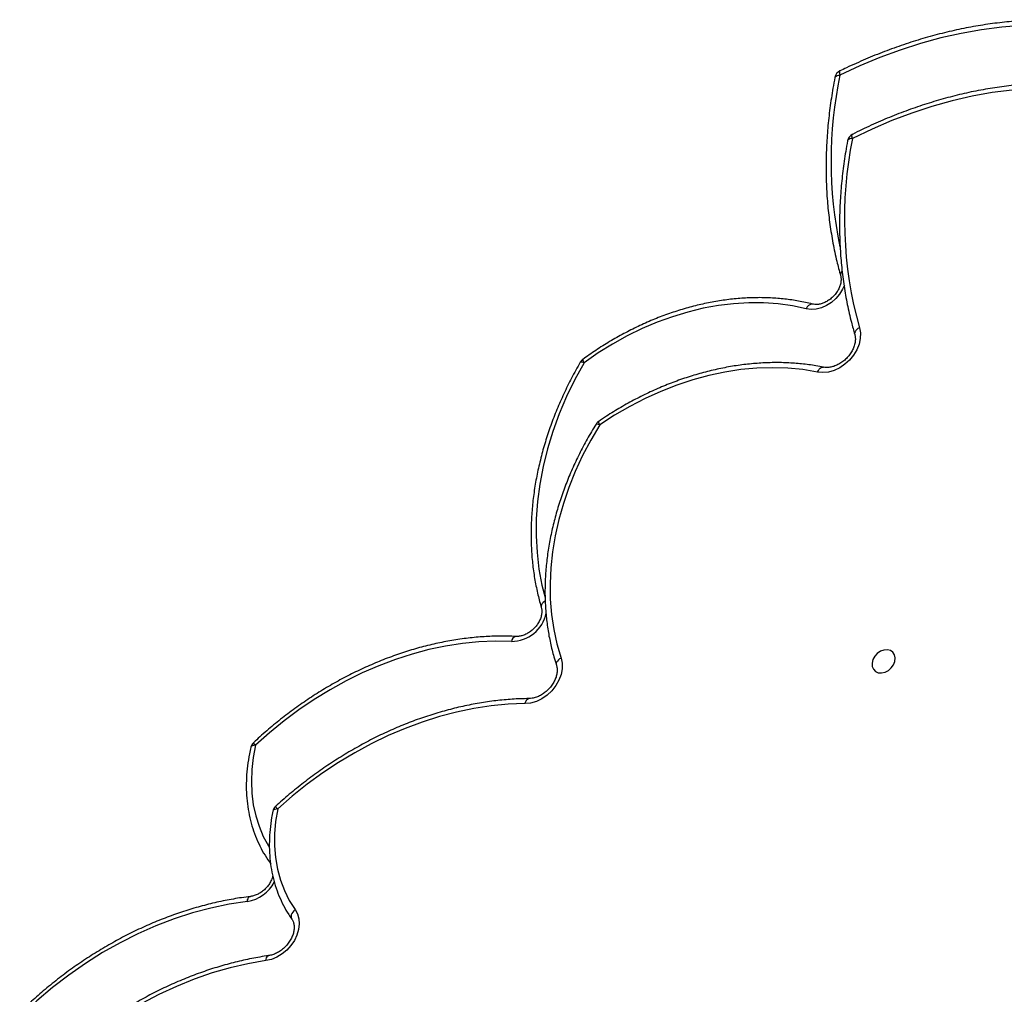
# Model space of a CAD drawing. Units: millimetres. Extents: x -10579 to 341889, y -3372 to 18480.
# Drawn here: x -74 to 248, y 10899 to 11217 of the extents above; entities that cross this region are included whole.
import ezdxf

# ---------------------------------------------------------------- set-up
doc = ezdxf.new("R2010")
doc.units = ezdxf.units.MM
doc.layers.add('Toestel 2D', color=7, linetype='Continuous', lineweight=20)

# ---------------------------------------------------------------- blocks, each defined once
blk = doc.blocks.new('3245 _')
at = {"color": 7, "linetype": 'Continuous', "lineweight": 25, "flags": 128}
for points in [[(-227.65, -5795.958), (-228.292, -5795.947), (-228.943, -5795.968), (-229.599, -5796.022), (-230.261, -5796.108), (-230.926, -5796.226), (-231.592, -5796.376), (-232.259, -5796.557), (-232.925, -5796.77), (-233.587, -5797.013), (-234.244, -5797.287), (-234.896, -5797.589)], [(-227.34, -5798.024), (-227.973, -5798.008), (-228.615, -5798.026), (-229.262, -5798.077), (-229.915, -5798.162), (-230.572, -5798.279), (-231.229, -5798.43), (-231.887, -5798.613), (-232.543, -5798.827), (-233.195, -5799.074), (-233.842, -5799.35), (-234.483, -5799.657)], [(-235.994, -5805.225), (-236.447, -5805.128), (-236.912, -5805.063), (-237.388, -5805.029), (-237.873, -5805.027), (-238.365, -5805.056), (-238.862, -5805.115), (-239.362, -5805.206), (-239.864, -5805.328), (-240.365, -5805.48), (-240.864, -5805.661), (-241.358, -5805.871), (-241.845, -5806.109), (-242.324, -5806.374), (-242.793, -5806.666), (-243.25, -5806.982)], [(-234.255, -5805.841), (-234.225, -5806.01), (-234.229, -5806.191), (-234.268, -5806.377), (-234.341, -5806.56), (-234.444, -5806.735), (-234.575, -5806.895), (-234.728, -5807.036), (-234.898, -5807.15), (-235.078, -5807.235), (-235.264, -5807.288), (-235.447, -5807.307), (-235.622, -5807.29)], [(-235.622, -5807.29), (-236.103, -5807.21), (-236.597, -5807.162), (-237.1, -5807.146), (-237.611, -5807.162), (-238.128, -5807.21), (-238.65, -5807.29), (-239.174, -5807.401), (-239.698, -5807.543), (-240.22, -5807.716), (-240.739, -5807.919), (-241.252, -5808.151), (-241.757, -5808.411), (-242.254, -5808.699), (-242.739, -5809.013)], [(-242.739, -5809.013), (-243.032, -5809.511), (-243.299, -5810.018), (-243.538, -5810.534), (-243.748, -5811.055), (-243.928, -5811.58), (-244.077, -5812.107), (-244.196, -5812.635), (-244.283, -5813.16), (-244.339, -5813.682), (-244.363, -5814.198), (-244.355, -5814.707), (-244.315, -5815.206), (-244.243, -5815.694), (-244.14, -5816.169), (-244.005, -5816.63)], [(-245.626, -5816.09), (-246.154, -5816.08), (-246.689, -5816.102), (-247.23, -5816.155), (-247.775, -5816.239), (-248.322, -5816.354), (-248.87, -5816.499), (-249.417, -5816.675), (-249.96, -5816.88), (-250.499, -5817.113), (-251.03, -5817.375), (-251.554, -5817.664), (-252.067, -5817.979), (-252.568, -5818.319), (-253.056, -5818.684), (-253.529, -5819.071), (-253.985, -5819.48)], [(-233.097, -5816.738), (-233.085, -5816.626), (-233.107, -5816.524), (-233.161, -5816.441), (-233.242, -5816.384), (-233.343, -5816.359), (-233.454, -5816.368), (-233.566, -5816.409), (-233.67, -5816.48), (-233.755, -5816.573), (-233.814, -5816.682), (-233.843, -5816.795), (-233.838, -5816.903), (-233.799, -5816.997), (-233.731, -5817.068), (-233.639, -5817.109), (-233.532, -5817.117), (-233.419, -5817.092), (-233.31, -5817.035), (-233.214, -5816.952), (-233.141, -5816.85), (-233.097, -5816.738)], [(-244.005, -5816.63), (-243.969, -5816.799), (-243.969, -5816.981), (-244.004, -5817.168), (-244.074, -5817.354), (-244.175, -5817.532), (-244.305, -5817.696), (-244.458, -5817.84), (-244.629, -5817.958), (-244.811, -5818.046), (-244.999, -5818.101), (-245.184, -5818.12)], [(-245.184, -5818.12), (-245.735, -5818.142), (-246.292, -5818.196), (-246.853, -5818.281), (-247.416, -5818.397), (-247.98, -5818.544), (-248.542, -5818.721), (-249.102, -5818.928), (-249.657, -5819.164), (-250.205, -5819.429), (-250.745, -5819.722), (-251.275, -5820.04), (-251.793, -5820.385), (-252.298, -5820.754), (-252.789, -5821.147), (-253.262, -5821.561)], [(-253.262, -5821.561), (-253.331, -5821.968), (-253.366, -5822.369), (-253.368, -5822.765), (-253.337, -5823.15), (-253.272, -5823.524), (-253.175, -5823.882), (-253.045, -5824.224), (-252.885, -5824.547), (-252.694, -5824.848)], [(-254.255, -5824.583), (-254.852, -5824.672), (-255.451, -5824.797), (-256.051, -5824.956), (-256.649, -5825.15), (-257.244, -5825.378), (-257.833, -5825.638), (-258.414, -5825.93), (-258.984, -5826.252), (-259.543, -5826.605), (-260.088, -5826.986), (-260.617, -5827.393), (-261.128, -5827.827), (-261.619, -5828.284)], [(-252.694, -5824.848), (-252.617, -5824.987), (-252.572, -5825.145), (-252.56, -5825.317), (-252.581, -5825.496), (-252.634, -5825.677), (-252.718, -5825.853), (-252.83, -5826.018), (-252.967, -5826.168), (-253.122, -5826.296), (-253.292, -5826.398), (-253.47, -5826.472), (-253.651, -5826.514)], [(-253.651, -5826.514), (-254.235, -5826.615), (-254.821, -5826.75), (-255.407, -5826.918), (-255.99, -5827.12), (-256.569, -5827.354), (-257.142, -5827.619), (-257.706, -5827.914), (-258.259, -5828.24), (-258.8, -5828.593), (-259.327, -5828.974), (-259.838, -5829.38), (-260.331, -5829.811), (-260.804, -5830.264)]]:
    blk.add_lwpolyline(points, dxfattribs=at)
at = {"color": 8, "linetype": 'Continuous', "lineweight": 25, "flags": 128}
for points in [[(-235.056, -5797.666), (-235.055, -5797.662), (-235.042, -5797.64), (-235.019, -5797.621), (-234.986, -5797.605), (-234.944, -5797.595), (-234.896, -5797.589)], [(-234.893, -5797.454), (-234.901, -5797.462), (-234.909, -5797.481), (-234.91, -5797.509), (-234.906, -5797.546), (-234.896, -5797.589)], [(-234.483, -5799.657), (-234.531, -5799.663), (-234.573, -5799.674), (-234.606, -5799.69), (-234.63, -5799.709), (-234.642, -5799.731), (-234.643, -5799.736)], [(-234.483, -5799.657), (-234.493, -5799.614), (-234.499, -5799.578), (-234.498, -5799.55), (-234.492, -5799.531), (-234.484, -5799.524)], [(-234.748, -5804.45), (-234.805, -5804.584), (-234.904, -5804.744), (-235.027, -5804.89), (-235.17, -5805.016), (-235.329, -5805.118), (-235.497, -5805.192), (-235.668, -5805.235), (-235.836, -5805.246), (-235.994, -5805.225)], [(-234.255, -5805.841), (-234.303, -5805.869), (-234.344, -5805.901), (-234.376, -5805.936), (-234.399, -5805.973), (-234.411, -5806.01), (-234.412, -5806.045), (-234.409, -5806.058)], [(-243.25, -5806.982), (-243.551, -5807.531), (-243.822, -5808.09), (-244.063, -5808.656), (-244.271, -5809.226), (-244.447, -5809.8), (-244.589, -5810.375), (-244.698, -5810.948), (-244.772, -5811.518), (-244.813, -5812.083), (-244.818, -5812.64), (-244.789, -5813.188), (-244.726, -5813.725), (-244.629, -5814.248), (-244.527, -5814.651)], [(-243.375, -5806.966), (-243.369, -5806.96), (-243.352, -5806.957), (-243.326, -5806.959), (-243.291, -5806.968), (-243.25, -5806.982)], [(-235.622, -5807.29), (-235.597, -5807.241), (-235.568, -5807.199), (-235.536, -5807.166), (-235.502, -5807.143), (-235.468, -5807.13), (-235.434, -5807.129), (-235.429, -5807.13)], [(-242.739, -5809.013), (-242.779, -5808.997), (-242.812, -5808.986), (-242.837, -5808.982), (-242.854, -5808.984), (-242.859, -5808.989)], [(-242.739, -5809.013), (-242.757, -5808.975), (-242.77, -5808.943), (-242.777, -5808.919), (-242.777, -5808.904), (-242.773, -5808.899)], [(-244.525, -5814.772), (-244.545, -5814.785), (-244.586, -5814.817), (-244.618, -5814.852), (-244.641, -5814.889), (-244.653, -5814.926), (-244.653, -5814.962), (-244.651, -5814.974)], [(-244.005, -5816.63), (-244.053, -5816.659), (-244.093, -5816.693), (-244.125, -5816.729), (-244.148, -5816.767), (-244.159, -5816.804), (-244.16, -5816.84), (-244.156, -5816.857)], [(-245.184, -5818.12), (-245.169, -5818.071), (-245.149, -5818.028), (-245.126, -5817.994), (-245.099, -5817.97), (-245.071, -5817.957), (-245.054, -5817.955)], [(-253.985, -5819.48), (-254.034, -5819.483), (-254.075, -5819.492), (-254.108, -5819.506), (-254.13, -5819.523), (-254.142, -5819.544), (-254.143, -5819.547)], [(-253.985, -5819.48), (-254.063, -5819.879), (-254.109, -5820.275), (-254.124, -5820.666), (-254.108, -5821.048), (-254.061, -5821.421), (-253.982, -5821.781), (-253.874, -5822.126), (-253.735, -5822.454), (-253.568, -5822.763), (-253.547, -5822.797)], [(-253.262, -5821.561), (-253.311, -5821.566), (-253.352, -5821.576), (-253.385, -5821.59), (-253.408, -5821.609), (-253.421, -5821.631), (-253.422, -5821.634)], [(-254.255, -5824.583), (-254.245, -5824.533), (-254.231, -5824.491), (-254.212, -5824.457), (-254.19, -5824.434), (-254.165, -5824.421), (-254.157, -5824.419)], [(-252.694, -5824.848), (-252.736, -5824.887), (-252.772, -5824.93), (-252.8, -5824.975), (-252.818, -5825.02), (-252.827, -5825.064), (-252.825, -5825.105), (-252.813, -5825.141), (-252.804, -5825.155)], [(-253.651, -5826.514), (-253.643, -5826.465), (-253.63, -5826.423), (-253.612, -5826.389), (-253.591, -5826.366), (-253.567, -5826.353), (-253.56, -5826.352)]]:
    blk.add_lwpolyline(points, dxfattribs=at)
at = {"color": 8, "linetype": 'Continuous', "lineweight": 25}
for centre, radius, start, end in [((-221.249, -5800.396), 13.932, 168.3766, 191.622), ((-234.72, -5804.111), 0.154, 132.3319, 189.0942), ((-235.786, -5805.285), 0.217, 90.3045, 163.7467), ((-243.118, -5806.868), 0.174, 181.9801, 220.7389), ((-245.643, -5814.906), 1.184, 270.833, 347.6381), ((-245.438, -5816.11), 0.189, 102.2282, 173.9146), ((-253.597, -5819.083), 0.555, 214.2199, 225.5743), ((-252.975, -5821.267), 0.412, 210.2606, 225.7101), ((-254.44, -5823.388), 1.208, 278.7955, 332.5832)]:
    blk.add_arc(centre, radius, start, end, dxfattribs=at)
at = {"color": 7, "linetype": 'Continuous', "lineweight": 25}
for centre, radius, start, end in [((-234.761, -5797.724), 0.3, 116.0775, 168.9532), ((-221.487, -5802.275), 13.257, 168.6121, 195.6037), ((-234.348, -5799.791), 0.3, 116.8151, 169.3822), ((-243.115, -5807.116), 0.3, 126.1012, 149.8826), ((-242.604, -5809.147), 0.3, 124.309, 148.0541), ((-253.851, -5819.614), 0.3, 133.1341, 166.9527), ((-253.128, -5821.695), 0.3, 132.4448, 168.2262)]:
    blk.add_arc(centre, radius, start, end, dxfattribs=at)
for points, knots in [([(-227.502, -5795.793), (-227.609, -5795.789), (-227.917, -5795.778), (-228.433, -5795.782), (-229.05, -5795.813), (-229.672, -5795.873), (-230.297, -5795.961), (-230.926, -5796.077), (-231.555, -5796.221), (-232.184, -5796.392), (-232.812, -5796.591), (-233.437, -5796.816), (-234.058, -5797.067), (-234.543, -5797.285), (-234.82, -5797.419), (-234.893, -5797.454)], [0, 0, 0, 0, 0.0445914, 0.1286028, 0.2126348, 0.2966937, 0.3807737, 0.4648713, 0.5489865, 0.6331119, 0.7172462, 0.801389, 0.8855347, 0.9696883, 1, 1, 1, 1]), ([(-235.056, -5797.666), (-235.077, -5797.782), (-235.14, -5798.116), (-235.223, -5798.667), (-235.294, -5799.317), (-235.337, -5799.962), (-235.351, -5800.602), (-235.337, -5801.235), (-235.295, -5801.859), (-235.224, -5802.475), (-235.124, -5803.079), (-235.007, -5803.634), (-234.913, -5803.982), (-234.871, -5804.137)], [0, 0, 0, 0, 0.051267, 0.148137, 0.245007, 0.341858, 0.438689, 0.535498, 0.632278, 0.729024, 0.825737, 0.922408, 1, 1, 1, 1]), ([(-227.191, -5797.858), (-227.295, -5797.854), (-227.595, -5797.841), (-228.096, -5797.841), (-228.696, -5797.868), (-229.302, -5797.924), (-229.911, -5798.008), (-230.523, -5798.12), (-231.135, -5798.26), (-231.748, -5798.428), (-232.359, -5798.622), (-232.967, -5798.844), (-233.571, -5799.091), (-234.077, -5799.321), (-234.379, -5799.472), (-234.484, -5799.524)], [0, 0, 0, 0, 0.043986, 0.126801, 0.209638, 0.292504, 0.375394, 0.458303, 0.541231, 0.624168, 0.707116, 0.790075, 0.873036, 0.956005, 1, 1, 1, 1]), ([(-234.643, -5799.736), (-234.664, -5799.85), (-234.723, -5800.181), (-234.801, -5800.725), (-234.865, -5801.368), (-234.902, -5802.006), (-234.909, -5802.637), (-234.888, -5803.262), (-234.839, -5803.878), (-234.762, -5804.484), (-234.656, -5805.08), (-234.537, -5805.605), (-234.446, -5805.927), (-234.409, -5806.059)], [0, 0, 0, 0, 0.05182, 0.149718, 0.247613, 0.345492, 0.443348, 0.541178, 0.638977, 0.736743, 0.834467, 0.932153, 1, 1, 1, 1]), ([(-234.871, -5804.137), (-234.867, -5804.151), (-234.856, -5804.197), (-234.851, -5804.289), (-234.869, -5804.412), (-234.913, -5804.539), (-234.981, -5804.663), (-235.069, -5804.78), (-235.175, -5804.883), (-235.292, -5804.968), (-235.416, -5805.031), (-235.54, -5805.07), (-235.656, -5805.085), (-235.737, -5805.079), (-235.777, -5805.07), (-235.787, -5805.068)], [0, 0, 0, 0, 0.039838, 0.1299, 0.216769, 0.301804, 0.386283, 0.470599, 0.554822, 0.638878, 0.722589, 0.805951, 0.889239, 0.973131, 1, 1, 1, 1]), ([(-235.787, -5805.068), (-235.865, -5805.05), (-236.088, -5804.996), (-236.466, -5804.93), (-236.923, -5804.878), (-237.389, -5804.855), (-237.863, -5804.861), (-238.342, -5804.895), (-238.826, -5804.957), (-239.312, -5805.048), (-239.799, -5805.166), (-240.285, -5805.312), (-240.769, -5805.484), (-241.248, -5805.683), (-241.722, -5805.908), (-242.188, -5806.157), (-242.645, -5806.43), (-243.012, -5806.673), (-243.225, -5806.826), (-243.292, -5806.874)], [0, 0, 0, 0, 0.033388, 0.095645, 0.157948, 0.220313, 0.282733, 0.3452, 0.407708, 0.470249, 0.532815, 0.5954, 0.658002, 0.720611, 0.783229, 0.84585, 0.908474, 0.971097, 1, 1, 1, 1]), ([(-234.409, -5806.059), (-234.404, -5806.075), (-234.391, -5806.126), (-234.384, -5806.225), (-234.4, -5806.358), (-234.442, -5806.494), (-234.508, -5806.629), (-234.596, -5806.757), (-234.703, -5806.873), (-234.824, -5806.972), (-234.955, -5807.051), (-235.089, -5807.106), (-235.22, -5807.137), (-235.335, -5807.144), (-235.4, -5807.135), (-235.428, -5807.13)], [0, 0, 0, 0, 0.038524, 0.124734, 0.208266, 0.290114, 0.371356, 0.452418, 0.53339, 0.614251, 0.694882, 0.775223, 0.855368, 0.935629, 1, 1, 1, 1]), ([(-243.375, -5806.966), (-243.425, -5807.054), (-243.571, -5807.31), (-243.794, -5807.739), (-244.035, -5808.255), (-244.249, -5808.777), (-244.438, -5809.302), (-244.599, -5809.831), (-244.733, -5810.36), (-244.84, -5810.889), (-244.918, -5811.416), (-244.968, -5811.94), (-244.99, -5812.458), (-244.983, -5812.97), (-244.947, -5813.474), (-244.883, -5813.969), (-244.792, -5814.444), (-244.708, -5814.777), (-244.658, -5814.95), (-244.65, -5814.976)], [0, 0, 0, 0, 0.033882, 0.097845, 0.161819, 0.225793, 0.289769, 0.35374, 0.417706, 0.481665, 0.545613, 0.609543, 0.673451, 0.737333, 0.801179, 0.864987, 0.928748, 0.989026, 1, 1, 1, 1]), ([(-235.428, -5807.13), (-235.51, -5807.115), (-235.745, -5807.07), (-236.141, -5807.017), (-236.619, -5806.983), (-237.105, -5806.976), (-237.597, -5806.999), (-238.094, -5807.05), (-238.595, -5807.129), (-239.097, -5807.236), (-239.599, -5807.37), (-240.1, -5807.532), (-240.597, -5807.721), (-241.09, -5807.935), (-241.576, -5808.175), (-242.054, -5808.44), (-242.453, -5808.684), (-242.69, -5808.843), (-242.773, -5808.899)], [0, 0, 0, 0, 0.035369, 0.101459, 0.167586, 0.233773, 0.300006, 0.366281, 0.432593, 0.498929, 0.565288, 0.631664, 0.698051, 0.764449, 0.83085, 0.897255, 0.963663, 1, 1, 1, 1]), ([(-242.859, -5808.989), (-242.91, -5809.072), (-243.058, -5809.313), (-243.284, -5809.719), (-243.53, -5810.208), (-243.749, -5810.704), (-243.943, -5811.205), (-244.11, -5811.709), (-244.25, -5812.216), (-244.363, -5812.722), (-244.447, -5813.228), (-244.504, -5813.73), (-244.531, -5814.228), (-244.53, -5814.72), (-244.501, -5815.204), (-244.443, -5815.679), (-244.356, -5816.143), (-244.258, -5816.536), (-244.184, -5816.77), (-244.156, -5816.858)], [0, 0, 0, 0, 0.032888, 0.094942, 0.157008, 0.219075, 0.28114, 0.343208, 0.405269, 0.467323, 0.529367, 0.591395, 0.653399, 0.715375, 0.777317, 0.839216, 0.901064, 0.962855, 1, 1, 1, 1]), ([(-244.65, -5814.976), (-244.646, -5814.99), (-244.634, -5815.036), (-244.629, -5815.127), (-244.646, -5815.25), (-244.688, -5815.377), (-244.755, -5815.502), (-244.842, -5815.619), (-244.947, -5815.722), (-245.064, -5815.808), (-245.188, -5815.872), (-245.312, -5815.912), (-245.408, -5815.926), (-245.46, -5815.925), (-245.477, -5815.925)], [0, 0, 0, 0, 0.042883, 0.140188, 0.233889, 0.325508, 0.416492, 0.507279, 0.597978, 0.688494, 0.778652, 0.868427, 0.958115, 1, 1, 1, 1]), ([(-245.477, -5815.925), (-245.567, -5815.921), (-245.826, -5815.911), (-246.261, -5815.916), (-246.781, -5815.949), (-247.306, -5816.01), (-247.834, -5816.1), (-248.363, -5816.217), (-248.892, -5816.363), (-249.419, -5816.535), (-249.943, -5816.734), (-250.462, -5816.958), (-250.976, -5817.209), (-251.481, -5817.483), (-251.978, -5817.782), (-252.464, -5818.104), (-252.938, -5818.447), (-253.399, -5818.812), (-253.77, -5819.131), (-253.985, -5819.33), (-254.056, -5819.396)], [0, 0, 0, 0, 0.0312403, 0.0898727, 0.14853, 0.2072172, 0.265929, 0.32466, 0.3834074, 0.4421648, 0.5009313, 0.559706, 0.6184822, 0.6772626, 0.7360426, 0.7948228, 0.853606, 0.9123871, 0.9711702, 1, 1, 1, 1]), ([(-244.156, -5816.858), (-244.151, -5816.874), (-244.136, -5816.924), (-244.126, -5817.021), (-244.139, -5817.152), (-244.177, -5817.289), (-244.239, -5817.424), (-244.325, -5817.553), (-244.429, -5817.671), (-244.549, -5817.773), (-244.679, -5817.855), (-244.812, -5817.914), (-244.94, -5817.948), (-245.017, -5817.952), (-245.053, -5817.955)], [0, 0, 0, 0, 0.04146, 0.135125, 0.225561, 0.313889, 0.401466, 0.488819, 0.576071, 0.663205, 0.750111, 0.836714, 0.923073, 1, 1, 1, 1]), ([(-245.053, -5817.955), (-245.147, -5817.956), (-245.417, -5817.962), (-245.867, -5817.992), (-246.404, -5818.055), (-246.944, -5818.147), (-247.486, -5818.267), (-248.027, -5818.414), (-248.567, -5818.588), (-249.104, -5818.789), (-249.637, -5819.016), (-250.163, -5819.269), (-250.682, -5819.546), (-251.192, -5819.848), (-251.691, -5820.172), (-252.179, -5820.519), (-252.654, -5820.887), (-253.036, -5821.208), (-253.258, -5821.409), (-253.33, -5821.474)], [0, 0, 0, 0, 0.033168, 0.095515, 0.157882, 0.220273, 0.282682, 0.345108, 0.407544, 0.469991, 0.532442, 0.594896, 0.657358, 0.719816, 0.782279, 0.84474, 0.9072, 0.969663, 1, 1, 1, 1]), ([(-254.143, -5819.547), (-254.158, -5819.617), (-254.203, -5819.818), (-254.254, -5820.15), (-254.288, -5820.539), (-254.293, -5820.923), (-254.269, -5821.3), (-254.216, -5821.667), (-254.135, -5822.023), (-254.026, -5822.365), (-253.889, -5822.692), (-253.727, -5823.001), (-253.584, -5823.223), (-253.496, -5823.341), (-253.477, -5823.367)], [0, 0, 0, 0, 0.0497, 0.142686, 0.235657, 0.328547, 0.421333, 0.513981, 0.60646, 0.698754, 0.790843, 0.882724, 0.974418, 1, 1, 1, 1]), ([(-253.422, -5821.634), (-253.435, -5821.704), (-253.474, -5821.902), (-253.517, -5822.229), (-253.541, -5822.613), (-253.535, -5822.99), (-253.5, -5823.359), (-253.437, -5823.718), (-253.345, -5824.064), (-253.226, -5824.397), (-253.08, -5824.713), (-252.936, -5824.964), (-252.838, -5825.107), (-252.804, -5825.155)], [0, 0, 0, 0, 0.0534955, 0.1534909, 0.2534585, 0.3533364, 0.4530787, 0.5526552, 0.6520394, 0.7512056, 0.8501456, 0.9488596, 1, 1, 1, 1]), ([(-253.425, -5823.742), (-253.431, -5823.767), (-253.445, -5823.832), (-253.496, -5823.943), (-253.573, -5824.064), (-253.67, -5824.174), (-253.783, -5824.269), (-253.904, -5824.343), (-254.027, -5824.394), (-254.11, -5824.414), (-254.152, -5824.419), (-254.156, -5824.419)], [0, 0, 0, 0, 0.080082, 0.211161, 0.341813, 0.472278, 0.602563, 0.732452, 0.861767, 0.985223, 1, 1, 1, 1]), ([(-254.156, -5824.419), (-254.251, -5824.432), (-254.526, -5824.467), (-254.982, -5824.547), (-255.524, -5824.669), (-256.066, -5824.818), (-256.606, -5824.994), (-257.143, -5825.197), (-257.675, -5825.426), (-258.201, -5825.681), (-258.72, -5825.96), (-259.23, -5826.263), (-259.729, -5826.589), (-260.217, -5826.937), (-260.692, -5827.307), (-261.144, -5827.69), (-261.475, -5827.993), (-261.653, -5828.165), (-261.694, -5828.204)], [0, 0, 0, 0, 0.0359631, 0.1036644, 0.1713781, 0.2391101, 0.3068547, 0.3746063, 0.4423654, 0.5101299, 0.5778972, 0.6456645, 0.7134325, 0.7812014, 0.848969, 0.916739, 0.980949, 1, 1, 1, 1]), ([(-252.804, -5825.155), (-252.796, -5825.167), (-252.772, -5825.205), (-252.741, -5825.28), (-252.723, -5825.389), (-252.727, -5825.514), (-252.757, -5825.649), (-252.812, -5825.785), (-252.891, -5825.917), (-252.989, -5826.04), (-253.105, -5826.147), (-253.232, -5826.236), (-253.365, -5826.302), (-253.476, -5826.337), (-253.539, -5826.348), (-253.559, -5826.351)], [0, 0, 0, 0, 0.039397, 0.125642, 0.207385, 0.294475, 0.379108, 0.462711, 0.54601, 0.629179, 0.712266, 0.795176, 0.877799, 0.960156, 1, 1, 1, 1]), ([(-253.559, -5826.351), (-253.654, -5826.366), (-253.928, -5826.407), (-254.381, -5826.498), (-254.919, -5826.631), (-255.457, -5826.792), (-255.991, -5826.98), (-256.522, -5827.194), (-257.048, -5827.434), (-257.566, -5827.699), (-258.077, -5827.989), (-258.577, -5828.302), (-259.067, -5828.637), (-259.544, -5828.994), (-260.007, -5829.373), (-260.455, -5829.769), (-260.74, -5830.048), (-260.882, -5830.187)], [0, 0, 0, 0, 0.036543, 0.105341, 0.174154, 0.242983, 0.311824, 0.380671, 0.449525, 0.518383, 0.58724, 0.656103, 0.724962, 0.793825, 0.862687, 0.931549, 1, 1, 1, 1])]:
    blk.add_open_spline(points, degree=3, knots=knots, dxfattribs=at)
blk = doc.blocks.new('VPL-16-3245-1-GM')
at = {"layer": 'Toestel 2D', "color": 0, "xscale": 10, "yscale": 10, "zscale": 10}
blk.add_blockref('3245 _', (2543.03, 69175), dxfattribs=at)
blk = doc.blocks.new('VPL-16-3245-1-RVS')
blk.add_blockref('VPL-16-3245-1-GM', (0, 0))

msp = doc.modelspace()

# ---------------------------------------------------------------- block references
msp.add_blockref('VPL-16-3245-1-RVS', (0, 0))

doc.saveas('drawing.dxf')
